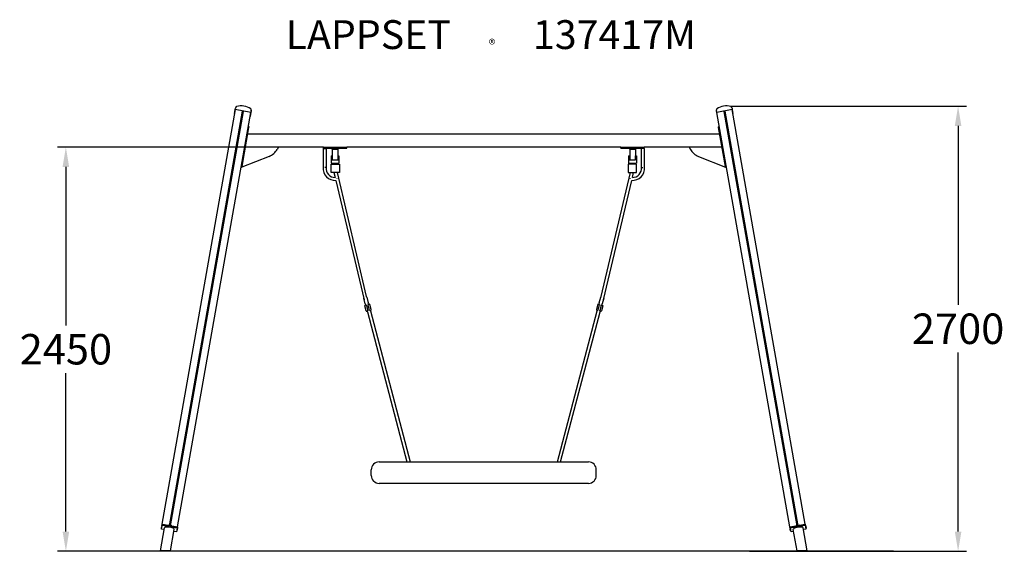
# Model space of a CAD drawing. Units: millimetres. Extents: x -2847 to 3123, y 0 to 3226.
import ezdxf

# ---------------------------------------------------------------- set-up
doc = ezdxf.new("R2010")
doc.units = ezdxf.units.MM
for name, color, linetype in [('Lg_area', 4, 'Continuous'), ('Lg_base', 40, 'Continuous'), ('Lg_dim', 7, 'Continuous'), ('Lg_prod', 40, 'Continuous'), ('Lg_txt', 4, 'Continuous')]:
    doc.layers.add(name, color=color, linetype=linetype)
doc.styles.add('LG1', font='arial.ttf', dxfattribs={"height": 185})
doc.styles.add('LG2', font='txt', dxfattribs={"height": 185})
doc.dimstyles.new('LG_DIM', dxfattribs={"dimtxt": 2.5, "dimasz": 2.5, "dimexe": 1.25, "dimexo": 0.625, "dimtad": 1, "dimrnd": 10, "dimtxsty": 'Standard', "dimcen": 2.5, "dimadec": 0, "dimazin": 0, "dimtfac": 1, "dimtmove": 0, "dimatfit": 3, "dimfxl": 1, "dimarcsym": 0})

# ---------------------------------------------------------------- blocks, each defined once
blk = doc.blocks.new('prodnum')
at = {"layer": 'Lg_txt'}
for s, height, style, p in [('LAPPSET', 175, 'LG2', (0, 0)), ('®', 60, 'LG1', (1232.6, -2.3))]:
    blk.add_text(s, height=height, dxfattribs=dict(at, style=style)).set_placement(p)
at = {"layer": 'Lg_txt', "style": 'LG1'}
blk.add_attdef('PRODNUM', (1500, 0), '', height=175, dxfattribs=at)
blk = doc.blocks.new('*D2')
at = {"layer": 'Defpoints', "color": 0, "transparency": 16777216}
for p in [(1462.7, 2701.5), (1577.1, 0), (2843.3, 0)]:
    blk.add_point(p, dxfattribs=at)
at = {"layer": 'Lg_dim', "color": 0, "lineweight": -2, "transparency": 16777216}
for p, q in [((1463.7, 2701.5), (2893.3, 2701.5)), ((2843.3, 2581.5), (2843.3, 1495.2)), ((2843.3, 120), (2843.3, 1206.3)), ((1578.1, 0), (2893.3, 0))]:
    blk.add_line(p, q, dxfattribs=at)
at = {"layer": 'Lg_dim', "color": 0, "transparency": 16777216}
for points in [[(2823.3, 2581.5), (2863.3, 2581.5), (2843.3, 2701.5)], [(2823.3, 120), (2863.3, 120), (2843.3, 0)]]:
    blk.add_solid(points, dxfattribs=at)
at = {"layer": 'Lg_dim', "color": 4, "transparency": 16777216, "insert": (2843.3, 1350.7), "char_height": 185, "attachment_point": 5, "style": 'LG1'}
blk.add_mtext('\\A1;2700', dxfattribs=at)
blk = doc.blocks.new('*D3')
at = {"layer": 'Defpoints', "color": 0, "transparency": 16777216}
for p in [(-1478, 2452.6), (-2567, 0), (-1572.8, 0)]:
    blk.add_point(p, dxfattribs=at)
at = {"layer": 'Lg_dim', "color": 0, "lineweight": -2, "transparency": 16777216}
for p, q in [((-1479, 2452.6), (-2617, 2452.6)), ((-2567, 2332.6), (-2567, 1370.7)), ((-2567, 120), (-2567, 1081.8)), ((-1573.8, 0), (-2617, 0))]:
    blk.add_line(p, q, dxfattribs=at)
at = {"layer": 'Lg_dim', "color": 0, "transparency": 16777216}
for points in [[(-2587, 2332.6), (-2547, 2332.6), (-2567, 2452.6)], [(-2587, 120), (-2547, 120), (-2567, 0)]]:
    blk.add_solid(points, dxfattribs=at)
at = {"layer": 'Lg_dim', "color": 4, "transparency": 16777216, "insert": (-2567, 1226.3), "char_height": 185, "attachment_point": 5, "style": 'LG1'}
blk.add_mtext('\\A1;2450', dxfattribs=at)
blk = doc.blocks.new('137417MS')
at = {"layer": 'Lg_base', "extrusion": (0, 1, 0)}
for p, q in [((-1539.7, 2680.6), (-1538.3, 2688.4)), ((-1537.5, 2693.4), (-1538.3, 2688.4)), ((1472.4, 2688.4), (1471.5, 2693.4)), ((1472.4, 2688.4), (1473.8, 2680.6)), ((-1982.7, 165.3), (-1539.3, 2680.4)), ((-1939.3, 155.5), (-1495.8, 2670.6)), ((-1933.4, 154.5), (-1489.9, 2669.6)), ((-1889.2, 148.8), (-1445.7, 2663.9)), ((-1544, 2656.1), (-1539.7, 2680.6)), ((-1544, 2656.1), (-1543.6, 2656.1)), ((-1445.2, 2663.9), (-1539.7, 2680.6)), ((-1450, 2639.6), (-1449.5, 2639.5)), ((-1445.2, 2663.9), (-1449.5, 2639.5)), ((-1443.8, 2671.8), (-1445.2, 2663.9)), ((-1443.8, 2671.8), (-1443, 2676.7)), ((1377, 2676.7), (1377.9, 2671.8)), ((1379.3, 2663.9), (1377.9, 2671.8)), ((1473.8, 2680.6), (1379.3, 2663.9)), ((1383.6, 2639.5), (1379.3, 2663.9)), ((1823.3, 148.8), (1379.8, 2663.9)), ((1383.6, 2639.5), (1384.1, 2639.6)), ((1867.4, 154.5), (1424, 2669.6)), ((1873.4, 155.5), (1429.9, 2670.6)), ((1916.8, 165.3), (1473.3, 2680.4)), ((1473.8, 2680.6), (1478.1, 2656.1)), ((1477.6, 2656.1), (1478.1, 2656.1)), ((-1498.6, 2335.6), (-1456.9, 2572)), ((-1460.9, 2577.8), (-1456, 2576.9)), ((-1456.9, 2572), (-1456, 2576.9)), ((1390.1, 2576.9), (1395, 2577.8)), ((1391, 2572), (1390.1, 2576.9)), ((1432.7, 2335.6), (1391, 2572)), ((-1463.9, 2532.6), (1397.9, 2532.6)), ((-1005.7, 2452.6), (-1478, 2452.6)), ((-1278, 2452.6), (-1285.7, 2439.2)), ((-1005.7, 2446.6), (-1005.7, 2452.6)), ((-1005.7, 2452.6), (-956.7, 2452.6)), ((-956.7, 2452.6), (-913.2, 2452.6)), ((-956.7, 2446.6), (-956.7, 2452.6)), ((-913.2, 2446.6), (-913.2, 2452.6)), ((-913.2, 2452.6), (-864.2, 2452.6)), ((798.3, 2452.6), (-864.2, 2452.6)), ((-864.2, 2446.6), (-864.2, 2452.6)), ((798.3, 2446.6), (798.3, 2452.6)), ((798.3, 2452.6), (847.3, 2452.6)), ((847.3, 2446.6), (847.3, 2452.6)), ((847.3, 2452.6), (890.8, 2452.6)), ((890.8, 2446.6), (890.8, 2452.6)), ((890.8, 2452.6), (939.8, 2452.6)), ((1412, 2452.6), (939.8, 2452.6)), ((939.8, 2446.6), (939.8, 2452.6)), ((1212, 2452.6), (1219.7, 2439.2)), ((-1335.1, 2396.4), (-1499.5, 2330.5)), ((-1006.7, 2445.1), (-988.7, 2445.1)), ((-1006.7, 2445.1), (-1006.7, 2330.8)), ((-1005.7, 2446.6), (-958, 2446.6)), ((-988.7, 2445.1), (-988.7, 2329.7)), ((-958.8, 2401.1), (-953.8, 2401.1)), ((-958.8, 2401.1), (-958.8, 2355.1)), ((-958, 2446.6), (-956.7, 2445.3)), ((-956.7, 2446.6), (-913.2, 2446.6)), ((-956.7, 2445.3), (-956.7, 2446.6)), ((-952.3, 2440.9), (-956.7, 2445.3)), ((-953.8, 2375.1), (-953.8, 2401.1)), ((-952.3, 2441.1), (-952.3, 2376.1)), ((-952.3, 2441.1), (-917.6, 2441.1)), ((-913.2, 2445.3), (-917.6, 2440.9)), ((-917.6, 2441.1), (-917.6, 2376.1)), ((-916.1, 2375.1), (-916.1, 2401.1)), ((-916.1, 2401.1), (-911.1, 2401.1)), ((-913.2, 2445.3), (-911.9, 2446.6)), ((-913.2, 2446.6), (-913.2, 2445.3)), ((-911.9, 2446.6), (-864.2, 2446.6)), ((-911.1, 2401.1), (-911.1, 2355.1)), ((798.3, 2446.6), (846, 2446.6)), ((845.2, 2401.1), (845.2, 2355.1)), ((845.2, 2401.1), (850.2, 2401.1)), ((846, 2446.6), (847.3, 2445.3)), ((847.3, 2445.3), (847.3, 2446.6)), ((847.3, 2446.6), (890.8, 2446.6)), ((851.7, 2440.9), (847.3, 2445.3)), ((850.2, 2375.1), (850.2, 2401.1)), ((851.7, 2441.1), (851.7, 2376.1)), ((851.7, 2441.1), (886.4, 2441.1)), ((890.8, 2445.3), (886.4, 2440.9)), ((886.4, 2441.1), (886.4, 2376.1)), ((887.9, 2375.1), (887.9, 2401.1)), ((887.9, 2401.1), (892.9, 2401.1)), ((890.8, 2446.6), (890.8, 2445.3)), ((890.8, 2445.3), (892.1, 2446.6)), ((892.1, 2446.6), (939.8, 2446.6)), ((892.9, 2401.1), (892.9, 2355.1)), ((940.8, 2445.1), (922.8, 2445.1)), ((922.8, 2329.7), (922.8, 2445.1)), ((940.8, 2330.8), (940.8, 2445.1)), ((1269.1, 2396.4), (1433.6, 2330.5)), ((-1504.3, 2331.6), (-1499.5, 2330.7)), ((-1499.5, 2330.7), (-1498.6, 2335.6)), ((-1499.5, 2330.5), (-1499.5, 2330.7)), ((-988.7, 2329.7), (-997.7, 2330.3)), ((-988.8, 2329.2), (-988.7, 2329.7)), ((-958.8, 2355.1), (-911.1, 2355.1)), ((-958.2, 2349.6), (-908.2, 2349.6)), ((-958.2, 2299.6), (-958.2, 2349.6)), ((-958.2, 2299.6), (-958.2, 2349.6)), ((-958.2, 2349.6), (-908.2, 2349.6)), ((-953.8, 2375.1), (-916.1, 2375.1)), ((-952.3, 2376.1), (-917.6, 2376.1)), ((-945, 2349.6), (-945, 2355.1)), ((-925, 2349.6), (-925, 2355.1)), ((-908.2, 2349.6), (-908.2, 2299.6)), ((-908.2, 2349.6), (-908.2, 2299.6)), ((842.2, 2349.6), (842.2, 2299.6)), ((842.2, 2349.6), (842.2, 2299.6)), ((892.2, 2349.6), (842.2, 2349.6)), ((892.2, 2349.6), (842.2, 2349.6)), ((845.2, 2355.1), (892.9, 2355.1)), ((850.2, 2375.1), (887.9, 2375.1)), ((851.7, 2376.1), (886.4, 2376.1)), ((859, 2349.6), (859, 2355.1)), ((879, 2349.6), (879, 2355.1)), ((892.2, 2299.6), (892.2, 2349.6)), ((892.2, 2299.6), (892.2, 2349.6)), ((922.8, 2329.7), (931.8, 2330.3)), ((922.8, 2329.7), (922.9, 2329.2)), ((1433.5, 2330.7), (1432.7, 2335.6)), ((1433.5, 2330.7), (1438.4, 2331.6)), ((1433.6, 2330.5), (1433.5, 2330.7)), ((-908.2, 2299.6), (-958.2, 2299.6)), ((-908.2, 2299.6), (-958.2, 2299.6)), ((-941.4, 2299.6), (-934.2, 2268.8)), ((-923, 2299.6), (-745.4, 1547.1)), ((679.5, 1547.1), (857, 2299.6)), ((842.2, 2299.6), (892.2, 2299.6)), ((842.2, 2299.6), (892.2, 2299.6)), ((868.3, 2268.8), (875.5, 2299.6)), ((-930, 2251), (-759.2, 1527.1)), ((-922.5, 2260.6), (-922.7, 2261.6)), ((693.2, 1527.1), (864.1, 2251)), ((856.6, 2260.6), (856.8, 2261.6)), ((-751.5, 1502.2), (-760.7, 1537.1)), ((-758, 1527.1), (-759.2, 1527.1)), ((-749.2, 1494.3), (-752.8, 1493.3)), ((-751.5, 1502.2), (-749.4, 1494.2)), ((-742.4, 1542.3), (-733.1, 1507)), ((-726.9, 1464), (-735, 1494.9)), ((-731, 1499.1), (-733.1, 1507)), ((-727.6, 1500), (-731.2, 1499)), ((-715.8, 1466.9), (-724, 1497.8)), ((658, 1497.8), (649.9, 1466.9)), ((661, 1464), (669.1, 1494.9)), ((661.7, 1500), (665.3, 1499)), ((667.2, 1507), (665.1, 1499.1)), ((667.2, 1507), (676.5, 1542.3)), ((683.2, 1494.3), (686.8, 1493.3)), ((683.5, 1494.2), (685.6, 1502.2)), ((694.8, 1537.1), (685.6, 1502.2)), ((692.1, 1527.1), (693.2, 1527.1)), ((-746.8, 1458.8), (-754.9, 1489.7)), ((-743.8, 1492.6), (-735.7, 1461.7)), ((-743.1, 1456.6), (-739.5, 1457.6)), ((-739.7, 1457.5), (-738.7, 1453.7)), ((-738.7, 1453.7), (-498.8, 542.6)), ((-721.6, 1462.3), (-718, 1463.2)), ((-720.4, 1458.6), (-721.3, 1462.4)), ((-720.4, 1458.6), (-479.2, 542.6)), ((413.3, 542.6), (654.4, 1458.6)), ((432.9, 542.6), (672.8, 1453.7)), ((655.7, 1462.3), (652, 1463.2)), ((655.4, 1462.4), (654.4, 1458.6)), ((677.9, 1492.6), (669.8, 1461.7)), ((672.8, 1453.7), (673.8, 1457.5)), ((677.2, 1456.6), (673.6, 1457.6)), ((689, 1489.7), (680.8, 1458.8)), ((-668, 542.6), (602, 542.6)), ((-715.5, 460.1), (-715.5, 495.1)), ((649.5, 460.1), (649.5, 495.1)), ((602, 412.6), (-668, 412.6)), ((-1993.7, 2.6), (-1968.8, 143.4)), ((-1987, 141.1), (-1985.4, 150.4)), ((-1985.5, 140.8), (-1987, 141.1)), ((-1986.6, 134.5), (-1982.5, 158)), ((-1970.9, 131.7), (-1986.6, 134.5)), ((-1984.4, 156), (-1985.4, 150.4)), ((-1984.4, 156), (-1982.7, 165.3)), ((-1982.7, 165.3), (-1946.8, 158.9)), ((-1982.5, 158), (-1981.7, 162.7)), ((-1982.5, 158), (-1891.9, 142)), ((-1891.1, 146.8), (-1981.7, 162.7)), ((-1939.3, 155.3), (-1939.3, 155.5)), ((-1933.4, 154.5), (-1933.4, 154.2)), ((-1932.7, 2.6), (-1909.7, 133)), ((-1925.1, 155.1), (-1889.2, 148.8)), ((-1896, 118.6), (-1911.8, 121.3)), ((-1891.9, 142), (-1896, 118.6)), ((-1893.5, 124.6), (-1894.9, 124.8)), ((-1891.8, 133.9), (-1893.5, 124.6)), ((-1891.9, 142), (-1891.1, 146.8)), ((-1890.8, 139.5), (-1891.8, 133.9)), ((-1889.2, 148.8), (-1890.8, 139.5)), ((1823.3, 148.8), (1859.2, 155.1)), ((1824.9, 139.5), (1823.3, 148.8)), ((1824.9, 139.5), (1825.9, 133.9)), ((1915.7, 162.7), (1825.1, 146.8)), ((1826, 142), (1825.1, 146.8)), ((1827.5, 124.6), (1825.9, 133.9)), ((1826, 142), (1916.6, 158)), ((1830.1, 118.6), (1826, 142)), ((1829, 124.8), (1827.5, 124.6)), ((1845.9, 121.3), (1830.1, 118.6)), ((1866.8, 2.6), (1843.8, 133)), ((1867.5, 154.2), (1867.4, 154.5)), ((1873.4, 155.5), (1873.4, 155.3)), ((1880.9, 158.9), (1916.8, 165.3)), ((1927.7, 2.6), (1902.9, 143.4)), ((1920.7, 134.5), (1905, 131.7)), ((1916.6, 158), (1915.7, 162.7)), ((1916.6, 158), (1920.7, 134.5)), ((1916.8, 165.3), (1918.5, 156)), ((1918.5, 156), (1919.4, 150.4)), ((1919.4, 150.4), (1921.1, 141.1)), ((1921.1, 141.1), (1919.6, 140.8)), ((-1980.3, 2.6), (-1993.7, 2.6)), ((-1993.7, 2.6), (-1980.3, 2.6)), ((-1932.7, 2.6), (-1980.3, 2.6)), ((-1980.3, 2.6), (-1932.7, 2.6)), ((1927.7, 2.6), (1866.8, 2.6)), ((1866.8, 2.6), (1927.7, 2.6))]:
    blk.add_line(p, q, dxfattribs=at)
at = {"layer": 'Lg_base'}
for centre, radius, start, end in [((-1529.5, 2692), 8.08, 105.42618, 170), ((-1504.8, 2602.4), 101, 54.57382, 105.42618), ((1438.9, 2602.4), 101, 74.57382, 125.42618), ((1463.6, 2692), 8.08, 10, 74.57382), ((-1450.9, 2678.1), 8.08, 350, 54.57382), ((1385, 2678.1), 8.08, 125.42618, 190), ((-1372.3, 2489.2), 100, 291.85214, 330), ((1306.4, 2489.2), 100, 210, 248.14786), ((-935.2, 2322.8), 72, 173.59006, 274.18262), ((-935.2, 2322.8), 54, 173.14666, 271.10772), ((869.3, 2322.8), 72, 265.81738, 6.40994), ((869.3, 2322.8), 54, 268.89228, 6.85334), ((-752, 1490.4), 3, 104.75, 194.75), ((-751.6, 1539.9), 9.5, 14.75, 49.24063), ((-726.9, 1497.1), 3, 14.75, 104.75), ((660.9, 1497.1), 3, 75.25, 165.25), ((685.7, 1539.9), 9.5, 130.75937, 165.25), ((686.1, 1490.4), 3, 345.25, 75.25), ((-743.9, 1459.5), 3, 194.75, 284.75), ((-718.7, 1466.1), 3, 284.75, 14.75), ((652.8, 1466.1), 3, 165.25, 255.25), ((677.9, 1459.5), 3, 255.25, 345.25), ((-668, 495.1), 47.5, 90, 180), ((602, 495.1), 47.5, 0, 90), ((-668, 460.1), 47.5, 180, 270), ((602, 460.1), 47.5, 270, 0)]:
    blk.add_arc(centre, radius, start, end, dxfattribs=at)
for centre, major_axis, start_param, end_param in [((-1977.5, 149), (7.88, -1.39), 2.519224, 3.141593), ((-1976.5, 154.6), (7.88, -1.39), 3.141593, 3.763961), ((-1939.3, 138.2), (29.5, -5.2), 0, 3.141593), ((-1947.2, 156.9), (-7.88, 1.39), 3.141593, 4.712389), ((-1925.5, 153.1), (-7.88, 1.39), 4.712389, 6.283185), ((-1899.7, 135.3), (-7.88, 1.39), 3.141593, 3.763961), ((-1898.7, 140.9), (-7.88, 1.39), 2.519224, 3.141593), ((1832.8, 140.9), (7.88, 1.39), 3.141593, 3.763961), ((1833.8, 135.3), (7.88, 1.39), 2.519224, 3.141593), ((1873.4, 138.2), (29.5, 5.2), 0, 3.141593), ((1859.6, 153.1), (-7.88, -1.39), 3.141593, 4.712389), ((1881.2, 156.9), (-7.88, -1.39), 4.712389, 6.283185), ((1910.6, 154.6), (-7.88, -1.39), 2.519224, 3.141593), ((1911.6, 149), (-7.88, -1.39), 3.141593, 3.763961)]:
    blk.add_ellipse(centre, major_axis=major_axis, ratio=0.258819, start_param=start_param, end_param=end_param, dxfattribs=at)
for points, knots in [([(-1538.3, 2688.4), (-1538.1, 2689.6), (-1537.7, 2690.8), (-1536.3, 2693.5), (-1535.2, 2695), (-1533.3, 2696.6), (-1532.7, 2697), (-1532.1, 2697.3), (-1532.1, 2697.3), (-1532.1, 2697.3)], [20.558259, 20.558259, 20.558259, 20.558259, 24.227592, 24.227592, 29.284044, 29.284044, 31.407917, 31.407917, 31.448132, 31.448132, 31.448132, 31.448132]), ([(1466.2, 2697.3), (1466.2, 2697.3), (1466.2, 2697.3), (1466.8, 2697), (1467.4, 2696.6), (1469.3, 2695), (1470.4, 2693.5), (1471.8, 2690.8), (1472.2, 2689.6), (1472.4, 2688.4)], [-0.054665, -0.054665, -0.054665, -0.054665, 0, 0, 2.886993, 2.886993, 9.76026, 9.76026, 14.748006, 14.748006, 14.748006, 14.748006]), ([(-1446.7, 2682.2), (-1446.7, 2682.2), (-1446.6, 2682.2), (-1446.2, 2681.7), (-1445.8, 2681.1), (-1444.5, 2679), (-1444, 2677.2), (-1443.6, 2674.2), (-1443.6, 2673), (-1443.8, 2671.8)], [-0.054665, -0.054665, -0.054665, -0.054665, 0, 0, 2.886993, 2.886993, 9.76026, 9.76026, 14.748006, 14.748006, 14.748006, 14.748006]), ([(1377.9, 2671.8), (1377.7, 2673), (1377.7, 2674.2), (1378, 2677.2), (1378.6, 2679), (1379.8, 2681.1), (1380.3, 2681.7), (1380.7, 2682.2), (1380.7, 2682.2), (1380.7, 2682.2)], [20.558259, 20.558259, 20.558259, 20.558259, 24.227592, 24.227592, 29.284044, 29.284044, 31.407917, 31.407917, 31.448132, 31.448132, 31.448132, 31.448132]), ([(-743.8, 1492.6), (-743.9, 1492.7), (-743.9, 1492.8), (-744, 1492.9), (-744.1, 1493), (-744.3, 1493.2), (-744.4, 1493.2), (-744.7, 1493.4), (-744.9, 1493.5), (-745.2, 1493.6), (-745.3, 1493.6), (-745.8, 1493.8), (-746.1, 1493.8), (-746.6, 1494), (-746.9, 1494), (-747.4, 1494.1), (-747.6, 1494.2), (-748, 1494.2), (-748.2, 1494.3), (-748.7, 1494.3), (-749, 1494.3), (-749.2, 1494.3)], [0, 0, 0, 0, 0.000281965, 0.000281965, 0.000563931, 0.000563931, 0.001127862, 0.001127862, 0.001691792, 0.001691792, 0.002255723, 0.002255723, 0.003383585, 0.003383585, 0.004511447, 0.004511447, 0.005639308, 0.005639308, 0.00676717, 0.00676717, 0.009022893, 0.009022893, 0.009022893, 0.009022893]), ([(-731.2, 1499), (-731.4, 1499), (-731.6, 1498.8), (-732.1, 1498.5), (-732.2, 1498.4), (-732.5, 1498.1), (-732.7, 1498), (-733.1, 1497.7), (-733.3, 1497.5), (-733.7, 1497.1), (-733.9, 1496.9), (-734.3, 1496.4), (-734.6, 1496.2), (-734.8, 1495.8), (-734.9, 1495.6), (-735.1, 1495.3), (-735.1, 1495.1), (-735, 1494.9)], [0, 0, 0, 0, 0.0022176, 0.0022176, 0.0033264, 0.0033264, 0.0044352, 0.0044352, 0.005544, 0.005544, 0.0066528, 0.0066528, 0.007761601, 0.007761601, 0.008316001, 0.008316001, 0.008870401, 0.008870401, 0.008870401, 0.008870401]), ([(665.3, 1499), (665.5, 1499), (665.7, 1498.8), (666.1, 1498.5), (666.3, 1498.4), (666.6, 1498.1), (666.8, 1498), (667.2, 1497.7), (667.4, 1497.5), (667.8, 1497.1), (668, 1496.9), (668.4, 1496.4), (668.6, 1496.2), (668.9, 1495.8), (669, 1495.6), (669.1, 1495.3), (669.2, 1495.1), (669.1, 1494.9)], [0, 0, 0, 0, 0.0022176, 0.0022176, 0.0033264, 0.0033264, 0.0044352, 0.0044352, 0.005544, 0.005544, 0.0066528, 0.0066528, 0.007761601, 0.007761601, 0.008316001, 0.008316001, 0.008870401, 0.008870401, 0.008870401, 0.008870401]), ([(677.9, 1492.6), (677.9, 1492.7), (678, 1492.8), (678.1, 1492.9), (678.1, 1493), (678.4, 1493.2), (678.5, 1493.2), (678.8, 1493.4), (679, 1493.5), (679.3, 1493.6), (679.4, 1493.6), (679.9, 1493.8), (680.1, 1493.8), (680.7, 1494), (681, 1494), (681.4, 1494.1), (681.7, 1494.2), (682.1, 1494.2), (682.3, 1494.3), (682.8, 1494.3), (683.1, 1494.3), (683.2, 1494.3)], [0, 0, 0, 0, 0.000281965, 0.000281965, 0.000563931, 0.000563931, 0.001127862, 0.001127862, 0.001691792, 0.001691792, 0.002255723, 0.002255723, 0.003383585, 0.003383585, 0.004511447, 0.004511447, 0.005639308, 0.005639308, 0.00676717, 0.00676717, 0.009022893, 0.009022893, 0.009022893, 0.009022893]), ([(-739.5, 1457.6), (-739.3, 1457.6), (-739.1, 1457.8), (-738.7, 1458.1), (-738.5, 1458.2), (-738.2, 1458.5), (-738, 1458.6), (-737.6, 1458.9), (-737.4, 1459.1), (-737, 1459.5), (-736.8, 1459.7), (-736.4, 1460.2), (-736.2, 1460.4), (-735.9, 1460.8), (-735.8, 1461), (-735.7, 1461.3), (-735.6, 1461.5), (-735.7, 1461.7)], [0, 0, 0, 0, 0.0022176, 0.0022176, 0.0033264, 0.0033264, 0.0044352, 0.0044352, 0.005544, 0.005544, 0.0066528, 0.0066528, 0.007761601, 0.007761601, 0.008316001, 0.008316001, 0.008870401, 0.008870401, 0.008870401, 0.008870401]), ([(-726.9, 1464), (-726.9, 1463.9), (-726.8, 1463.8), (-726.7, 1463.7), (-726.7, 1463.6), (-726.5, 1463.4), (-726.3, 1463.3), (-726, 1463.2), (-725.8, 1463.1), (-725.5, 1463), (-725.4, 1463), (-725, 1462.8), (-724.7, 1462.7), (-724.1, 1462.6), (-723.9, 1462.6), (-723.4, 1462.5), (-723.1, 1462.4), (-722.7, 1462.3), (-722.5, 1462.3), (-722, 1462.3), (-721.7, 1462.3), (-721.6, 1462.3)], [0, 0, 0, 0, 0.000281965, 0.000281965, 0.000563931, 0.000563931, 0.001127862, 0.001127862, 0.001691792, 0.001691792, 0.002255723, 0.002255723, 0.003383585, 0.003383585, 0.004511447, 0.004511447, 0.005639308, 0.005639308, 0.00676717, 0.00676717, 0.009022893, 0.009022893, 0.009022893, 0.009022893]), ([(661, 1464), (660.9, 1463.9), (660.9, 1463.8), (660.8, 1463.7), (660.7, 1463.6), (660.5, 1463.4), (660.4, 1463.3), (660.1, 1463.2), (659.9, 1463.1), (659.6, 1463), (659.5, 1463), (659, 1462.8), (658.7, 1462.7), (658.2, 1462.6), (657.9, 1462.6), (657.4, 1462.5), (657.2, 1462.4), (656.8, 1462.3), (656.6, 1462.3), (656.1, 1462.3), (655.8, 1462.3), (655.7, 1462.3)], [0, 0, 0, 0, 0.000281965, 0.000281965, 0.000563931, 0.000563931, 0.001127862, 0.001127862, 0.001691792, 0.001691792, 0.002255723, 0.002255723, 0.003383585, 0.003383585, 0.004511447, 0.004511447, 0.005639308, 0.005639308, 0.00676717, 0.00676717, 0.009022893, 0.009022893, 0.009022893, 0.009022893]), ([(673.6, 1457.6), (673.4, 1457.6), (673.2, 1457.8), (672.8, 1458.1), (672.6, 1458.2), (672.3, 1458.5), (672.1, 1458.6), (671.7, 1458.9), (671.5, 1459.1), (671.1, 1459.5), (670.9, 1459.7), (670.5, 1460.2), (670.2, 1460.4), (670, 1460.8), (669.9, 1461), (669.8, 1461.3), (669.7, 1461.5), (669.8, 1461.7)], [0, 0, 0, 0, 0.0022176, 0.0022176, 0.0033264, 0.0033264, 0.0044352, 0.0044352, 0.005544, 0.005544, 0.0066528, 0.0066528, 0.007761601, 0.007761601, 0.008316001, 0.008316001, 0.008870401, 0.008870401, 0.008870401, 0.008870401])]:
    blk.add_open_spline(points, degree=3, knots=knots, dxfattribs=at)

msp = doc.modelspace()

# ---------------------------------------------------------------- linework, layer by layer
at = {"layer": 'Lg_area'}
msp.add_line((2451.2, 0), (-2203.1, 0), dxfattribs=at)

# ---------------------------------------------------------------- block references
at = {"layer": 'Lg_prod'}
msp.add_blockref('137417MS', (0, 0), dxfattribs=at)
at = {"layer": 'Lg_txt'}
msp.add_blockref('prodnum', (-1234.8, 3048.3), dxfattribs=at).add_auto_attribs({'PRODNUM': '137417M'})

# ---------------------------------------------------------------- dimensions: what is measured, and where the dimension line sits
at = {"layer": 'Lg_dim'}
for base, p1, p2, picture, middle in [((2843.294, 0), (1462.7434, 2701.4696), (1577.0533, 0), '*D2', (2843.294, 1350.7348)), ((-2567, 0), (-1478, 2452.6), (-1572.8, 0), '*D3', (-2567, 1226.3))]:
    dim = msp.add_linear_dim(base=base, p1=p1, p2=p2, angle=90, dimstyle='LG_DIM', override={"dimtxt": 185, "dimasz": 120, "dimexe": 50, "dimexo": 1, "dimgap": 50, "dimtad": 0, "dimtih": 1, "dimtoh": 1, "dimdec": 0, "dimtxsty": 'LG1', "dimclrt": 4, "dimadec": 2, "dimtdec": 0, "dimtolj": 1, "dimtzin": 0}, dxfattribs=at)
    dim.commit()
    dim.dimension.update_dxf_attribs({"geometry": picture, "text_midpoint": middle})

doc.saveas('drawing.dxf')
